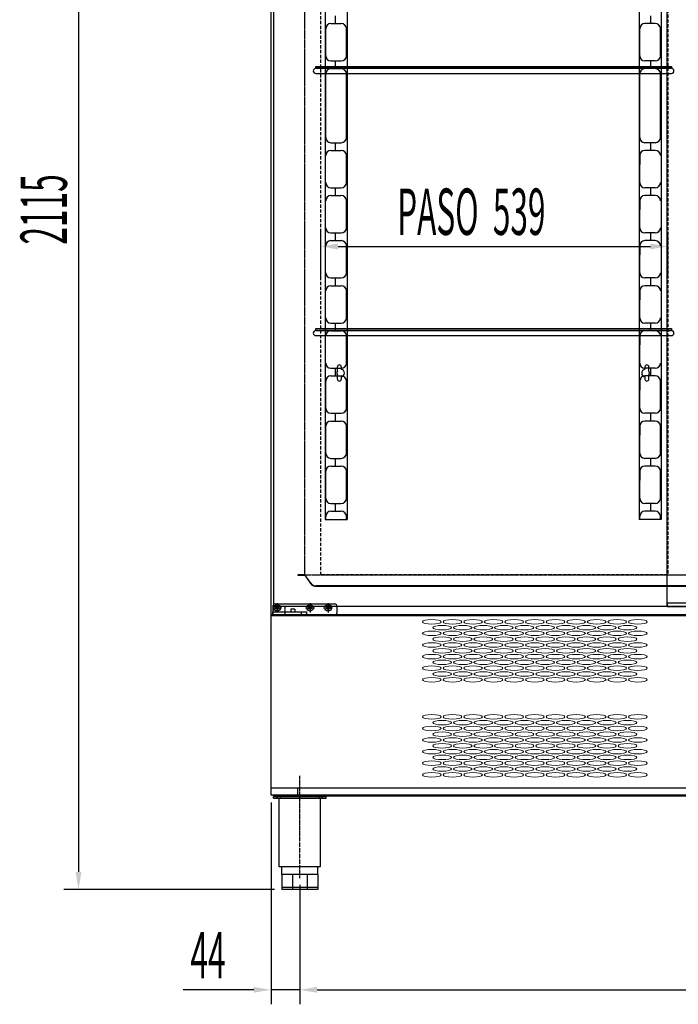
# Model space of a CAD drawing. Units: millimetres. Extents: x 12507 to 30266, y 1068 to 8497.
# Drawn here: x 13575 to 14598, y 5305 to 6833 of the extents above; entities that cross this region are included whole.
import ezdxf

# ---------------------------------------------------------------- set-up
doc = ezdxf.new("R2010")
doc.units = ezdxf.units.MM
for name, pattern in [('TRAZO_Y_PUNTO', [1, 0.5, -0.25, 0, -0.25]), ('TRAZOS', [0.75, 0.5, -0.25]), ('TRAZOS_MD', [1, 0.5, -0.5])]:
    doc.linetypes.add(name, pattern=pattern)
for name, color, linetype in [('ACOTA', 50, 'Continuous'), ('EJES', 11, 'TRAZO_Y_PUNTO'), ('PLEGADO', 3, 'Continuous')]:
    doc.layers.add(name, color=color, linetype=linetype)
doc.styles.add('ACO', font='simplex.shx', dxfattribs={"width": 0.5})

msp = doc.modelspace()

# ---------------------------------------------------------------- linework, layer by layer
for p, q in [((13965.3, 5629.5), (13965.3, 7598.5)), ((14034.9, 6761, 0), (14586.9, 6761, 0)), ((14034.9, 6758, 0), (14034.9, 6761, 0)), ((14034.9, 6758, 0), (14586.9, 6758, 0)), ((14586.9, 6758, 0), (14034.9, 6758, 0)), ((14586.9, 6761, 0), (14586.9, 6758, 0)), ((14034.9, 6750, 0), (14586.9, 6750, 0)), ((14034.9, 6354, 0), (14586.9, 6354, 0)), ((14034.9, 6351, 0), (14034.9, 6354, 0)), ((14034.9, 6351, 0), (14586.9, 6351, 0)), ((14586.9, 6351, 0), (14034.9, 6351, 0)), ((14586.9, 6354, 0), (14586.9, 6351, 0)), ((14034.9, 6343, 0), (14586.9, 6343, 0)), ((13967.8, 5922.5, 0), (13967.8, 5909.5, 0)), ((13971.8, 5926.5, 0), (14063.8, 5926.5, 0)), ((13996.1, 5918.5, 0), (13996.1, 5914.5, 0)), ((14002.1, 5918.5, 0), (13996.1, 5918.5, 0)), ((14002.1, 5918.5, 0), (14002.1, 5914.5, 0)), ((14067.8, 5913.5, 0), (14067.8, 5922.5, 0)), ((13965.3, 5908.5), (15353.3, 5908.5)), ((13965.3, 5640.5), (13965.3, 5908.5)), ((13967.8, 5914.5, 0), (14012.1, 5914.5, 0)), ((13967.8, 5909.5, 0), (13967.8, 5914.5, 0)), ((13967.8, 5909.5, 0), (14063.8, 5909.5, 0)), ((14012.1, 5914.5, 0), (14012.1, 5909.5, 0)), ((14012.1, 5914.5, 0), (14020.1, 5914.5, 0)), ((14020.1, 5914.5, 0), (14020.1, 5909.5, 0)), ((15353.3, 5640.5), (13965.3, 5640.5)), ((15353.3, 5629.5), (13965.3, 5629.5)), ((13968.3, 5629.5), (15350.3, 5629.5)), ((13968.8, 5627.5), (14050.8, 5627.5)), ((13968.8, 5625), (13968.8, 5627.5)), ((13968.8, 5625), (14050.8, 5625)), ((13974.8, 5625), (13974.8, 5627.5)), ((13978.1, 5518.5), (13978.1, 5625)), ((13979.8, 5625), (13979.8, 5627.5)), ((14039.8, 5625), (14039.8, 5627.5)), ((14041.6, 5625), (14041.6, 5518.5)), ((14044.8, 5625), (14044.8, 5627.5)), ((14050.8, 5625), (14050.8, 5627.5)), ((14041.6, 5518.5), (13978.1, 5518.5)), ((13981.8, 5506.5), (13981.8, 5518.5)), ((14037.8, 5506.5), (14037.8, 5518.5)), ((14037.8, 5506.5), (13981.8, 5506.5)), ((13981.8, 5506.5), (13981.8, 5483.5)), ((13998.3, 5506.5), (13998.3, 5483.5)), ((14021.4, 5506.5), (14021.4, 5483.5)), ((14037.8, 5506.5), (14037.8, 5483.5)), ((14037.8, 5486.5), (13981.8, 5486.5)), ((14037.8, 5483.5), (13981.8, 5483.5))]:
    msp.add_line(p, q)
at = {"linetype": 'TRAZOS_MD'}
for p, q in [((14017.3, 7426.5), (14017.3, 5971.5)), ((14017.3, 5971.5), (15300.8, 5971.5))]:
    msp.add_line(p, q, dxfattribs=at)
at = {"linetype": 'TRAZOS', "ltscale": 10}
for p, q in [((14042.3, 5971.5, 0), (14042.3, 7426.5, 0)), ((14581.3, 7426.5, 0), (14581.3, 5971.5, 0)), ((14581.3, 5971.5, 0), (14042.3, 5971.5, 0))]:
    msp.add_line(p, q, dxfattribs=at)
at = {"color": 4}
for p, q in [((14049.3, 7342.5), (14049.3, 6057.5)), ((14083.3, 7342.5), (14083.3, 6057.5)), ((14536.9, 7342.5), (14536.9, 6057.5)), ((14570.9, 7342.5), (14570.9, 6057.5)), ((14065.3, 6827.5), (14065.3, 6839.5)), ((14554.9, 6827.5), (14554.9, 6839.5)), ((14050.3, 6777.5), (14050.3, 6819.5)), ((14058.3, 6827.5), (14074.3, 6827.5)), ((14082.3, 6777.5), (14082.3, 6819.5)), ((14537.9, 6777.5), (14537.9, 6819.5)), ((14561.9, 6827.5), (14545.9, 6827.5)), ((14569.9, 6777.5), (14569.9, 6819.5)), ((14082.3, 6777.5), (14082.3, 6791.3)), ((14537.9, 6777.5), (14537.9, 6791.3)), ((14058.3, 6769.5), (14074.3, 6769.5)), ((14058.3, 6757.5), (14074.3, 6757.5)), ((14065.3, 6757.5), (14065.3, 6769.5)), ((14561.9, 6769.5), (14545.9, 6769.5)), ((14561.9, 6757.5), (14545.9, 6757.5)), ((14554.9, 6757.5), (14554.9, 6769.5)), ((14050.3, 6650.5), (14050.3, 6749.5)), ((14082.3, 6650.5), (14082.3, 6749.5)), ((14537.9, 6650.5), (14537.9, 6749.5)), ((14569.9, 6650.5), (14569.9, 6749.5)), ((14058.3, 6642.5), (14074.3, 6642.5)), ((14065.3, 6630.5), (14065.3, 6642.5)), ((14561.9, 6642.5), (14545.9, 6642.5)), ((14554.9, 6630.5), (14554.9, 6642.5)), ((14058.3, 6630.5), (14074.3, 6630.5)), ((14082.3, 6622.5), (14082.3, 6608.6)), ((14082.3, 6580.5), (14082.3, 6622.5)), ((14537.9, 6622.5), (14537.9, 6608.6)), ((14537.9, 6580.5), (14537.9, 6622.5)), ((14561.9, 6630.5), (14545.9, 6630.5)), ((14058.3, 6572.5), (14074.3, 6572.5)), ((14065.3, 6560.5), (14065.3, 6572.5)), ((14561.9, 6572.5), (14545.9, 6572.5)), ((14554.9, 6560.5), (14554.9, 6572.5)), ((14058.3, 6560.5), (14074.3, 6560.5)), ((14561.9, 6560.5), (14545.9, 6560.5)), ((14082.3, 6552.5), (14082.3, 6538.6)), ((14082.3, 6510.5), (14082.3, 6552.5)), ((14537.9, 6552.5), (14537.9, 6538.6)), ((14537.9, 6510.5), (14537.9, 6552.5)), ((14058.3, 6502.5), (14074.3, 6502.5)), ((14065.3, 6490.5), (14065.3, 6502.5)), ((14561.9, 6502.5), (14545.9, 6502.5)), ((14554.9, 6490.5), (14554.9, 6502.5)), ((14058.3, 6490.5), (14074.3, 6490.5)), ((14082.3, 6440.5), (14082.3, 6482.5)), ((14082.3, 6482.5), (14082.3, 6468.6)), ((14537.9, 6440.5), (14537.9, 6482.5)), ((14537.9, 6482.5), (14537.9, 6468.6)), ((14561.9, 6490.5), (14545.9, 6490.5)), ((14058.3, 6432.5), (14074.3, 6432.5)), ((14058.3, 6420.5), (14074.3, 6420.5)), ((14065.3, 6420.5), (14065.3, 6432.5)), ((14561.9, 6432.5), (14545.9, 6432.5)), ((14561.9, 6420.5), (14545.9, 6420.5)), ((14554.9, 6420.5), (14554.9, 6432.5)), ((14082.3, 6412.5), (14082.3, 6398.6)), ((14082.3, 6370.5), (14082.3, 6412.5)), ((14537.9, 6412.5), (14537.9, 6398.6)), ((14537.9, 6370.5), (14537.9, 6412.5)), ((14058.3, 6362.5), (14074.3, 6362.5)), ((14065.3, 6350.5), (14065.3, 6362.5)), ((14561.9, 6362.5), (14545.9, 6362.5)), ((14554.9, 6350.5), (14554.9, 6362.5)), ((14058.3, 6350.5), (14074.3, 6350.5)), ((14561.9, 6350.5), (14545.9, 6350.5)), ((14082.3, 6342.5), (14082.3, 6328.6)), ((14082.3, 6300.5), (14082.3, 6342.5)), ((14537.9, 6342.5), (14537.9, 6328.6)), ((14537.9, 6300.5), (14537.9, 6342.5)), ((14058.3, 6292.5), (14074.3, 6292.5)), ((14065.3, 6280.5), (14065.3, 6292.5)), ((14068.3, 6288.3), (14068.3, 6294.5)), ((14074.3, 6294.5), (14074.3, 6290.9)), ((14545.9, 6294.5), (14545.9, 6290.9)), ((14561.9, 6292.5), (14545.9, 6292.5)), ((14551.9, 6288.3), (14551.9, 6294.5)), ((14554.9, 6280.5), (14554.9, 6292.5)), ((14050.3, 6230.5), (14050.3, 6272.5)), ((14058.3, 6280.5), (14074.3, 6280.5)), ((14068.3, 6275.5), (14068.3, 6281.7)), ((14074.3, 6279.1), (14074.3, 6275.5)), ((14082.3, 6272.5), (14082.3, 6258.6)), ((14082.3, 6230.5), (14082.3, 6272.5)), ((14537.9, 6272.5), (14537.9, 6258.6)), ((14537.9, 6230.5), (14537.9, 6272.5)), ((14561.9, 6280.5), (14545.9, 6280.5)), ((14545.9, 6279.1), (14545.9, 6275.5)), ((14551.9, 6275.5), (14551.9, 6281.7)), ((14569.9, 6230.5), (14569.9, 6272.5)), ((14058.3, 6222.5), (14074.3, 6222.5)), ((14065.3, 6210.5), (14065.3, 6222.5)), ((14561.9, 6222.5), (14545.9, 6222.5)), ((14554.9, 6210.5), (14554.9, 6222.5)), ((14058.3, 6210.5), (14074.3, 6210.5)), ((14561.9, 6210.5), (14545.9, 6210.5)), ((14050.3, 6160.5), (14050.3, 6202.5)), ((14082.3, 6202.5), (14082.3, 6188.6)), ((14082.3, 6160.5), (14082.3, 6202.5)), ((14537.9, 6202.5), (14537.9, 6188.6)), ((14537.9, 6160.5), (14537.9, 6202.5)), ((14569.9, 6160.5), (14569.9, 6202.5)), ((14058.3, 6152.5), (14074.3, 6152.5)), ((14065.3, 6140.5), (14065.3, 6152.5)), ((14561.9, 6152.5), (14545.9, 6152.5)), ((14554.9, 6140.5), (14554.9, 6152.5)), ((14050.3, 6090.5), (14050.3, 6132.5)), ((14058.3, 6140.5), (14074.3, 6140.5)), ((14082.3, 6090.5), (14082.3, 6132.5)), ((14082.3, 6132.5), (14082.3, 6118.6)), ((14537.9, 6090.5), (14537.9, 6132.5)), ((14537.9, 6132.5), (14537.9, 6118.6)), ((14561.9, 6140.5), (14545.9, 6140.5)), ((14569.9, 6090.5), (14569.9, 6132.5)), ((14058.3, 6082.5), (14074.3, 6082.5)), ((14058.3, 6070.5), (14074.3, 6070.5)), ((14065.3, 6070.5), (14065.3, 6082.5)), ((14561.9, 6082.5), (14545.9, 6082.5)), ((14561.9, 6070.5), (14545.9, 6070.5)), ((14554.9, 6070.5), (14554.9, 6082.5)), ((14049.3, 6057.5), (14083.3, 6057.5)), ((14050.3, 6057.5), (14050.3, 6062.5)), ((14082.3, 6057.5), (14082.3, 6062.5)), ((14570.9, 6057.5), (14536.9, 6057.5)), ((14537.9, 6057.5), (14537.9, 6062.5)), ((14569.9, 6057.5), (14569.9, 6062.5))]:
    msp.add_line(p, q, dxfattribs=at)
for centre, radius in [((13974.8, 5920.5, 0), 5), ((13974.8, 5920.5, 0), 2.5), ((14025.8, 5920.5, 0), 5), ((14025.8, 5920.5, 0), 2.5), ((14053.8, 5920.5, 0), 5), ((14053.8, 5920.5, 0), 2.5)]:
    msp.add_circle(centre, radius)
for centre, radius, start, end in [((14058.3, 6819.5), 8, 90, 180), ((14074.3, 6819.5), 8, 0, 90), ((14545.9, 6819.5), 8, 90, 180), ((14561.9, 6819.5), 8, 0, 90), ((14058.3, 6777.5), 8, 180, 270), ((14074.3, 6777.5), 8, 270, 0), ((14545.9, 6777.5), 8, 180, 270), ((14561.9, 6777.5), 8, 270, 0), ((14058.3, 6749.5), 8, 90, 180), ((14074.3, 6749.5), 8, 0, 90), ((14545.9, 6749.5), 8, 90, 180), ((14561.9, 6749.5), 8, 0, 90), ((14058.3, 6650.5), 8, 180, 270), ((14074.3, 6650.5), 8, 270, 0), ((14545.9, 6650.5), 8, 180, 270), ((14561.9, 6650.5), 8, 270, 0), ((14058.3, 6622.5), 8, 90, 180), ((14074.3, 6622.5), 8, 0, 90), ((14545.9, 6622.5), 8, 90, 180), ((14561.9, 6622.5), 8, 0, 90), ((14058.3, 6580.5), 8, 180, 270), ((14074.3, 6580.5), 8, 270, 0), ((14545.9, 6580.5), 8, 180, 270), ((14561.9, 6580.5), 8, 270, 0), ((14058.3, 6552.5), 8, 90, 180), ((14074.3, 6552.5), 8, 0, 90), ((14545.9, 6552.5), 8, 90, 180), ((14561.9, 6552.5), 8, 0, 90), ((14058.3, 6510.5), 8, 180, 270), ((14074.3, 6510.5), 8, 270, 0), ((14545.9, 6510.5), 8, 180, 270), ((14561.9, 6510.5), 8, 270, 0), ((14058.3, 6482.5), 8, 90, 180), ((14074.3, 6482.5), 8, 0, 90), ((14545.9, 6482.5), 8, 90, 180), ((14561.9, 6482.5), 8, 0, 90), ((14058.3, 6440.5), 8, 180, 270), ((14074.3, 6440.5), 8, 270, 0), ((14545.9, 6440.5), 8, 180, 270), ((14561.9, 6440.5), 8, 270, 0), ((14058.3, 6412.5), 8, 90, 180), ((14074.3, 6412.5), 8, 0, 90), ((14545.9, 6412.5), 8, 90, 180), ((14561.9, 6412.5), 8, 0, 90), ((14058.3, 6370.5), 8, 180, 270), ((14074.3, 6370.5), 8, 270, 0), ((14545.9, 6370.5), 8, 180, 270), ((14561.9, 6370.5), 8, 270, 0), ((14058.3, 6342.5), 8, 90, 180), ((14074.3, 6342.5), 8, 0, 90), ((14545.9, 6342.5), 8, 90, 180), ((14561.9, 6342.5), 8, 0, 90), ((14058.3, 6300.5), 8, 180, 270), ((14071.3, 6294.5), 3, 0, 180), ((14074.3, 6300.5), 8, 270, 0), ((14545.9, 6300.5), 8, 180, 270), ((14548.9, 6294.5), 3, 0, 180), ((14561.9, 6300.5), 8, 270, 0), ((14073.3, 6285), 6, 146.4427, 213.5573), ((14073.3, 6285), 6, 279.5941, 80.4059), ((14546.9, 6285), 6, 99.5941, 260.4059), ((14546.9, 6285), 6, 326.4427, 33.5573), ((14058.3, 6272.5), 8, 90, 180), ((14071.3, 6275.5), 3, 180, 0), ((14074.3, 6272.5), 8, 0, 90), ((14545.9, 6272.5), 8, 90, 180), ((14548.9, 6275.5), 3, 180, 0), ((14561.9, 6272.5), 8, 0, 90), ((14058.3, 6230.5), 8, 180, 270), ((14074.3, 6230.5), 8, 270, 0), ((14545.9, 6230.5), 8, 180, 270), ((14561.9, 6230.5), 8, 270, 0), ((14058.3, 6202.5), 8, 90, 180), ((14074.3, 6202.5), 8, 0, 90), ((14545.9, 6202.5), 8, 90, 180), ((14561.9, 6202.5), 8, 0, 90), ((14058.3, 6160.5), 8, 180, 270), ((14074.3, 6160.5), 8, 270, 0), ((14545.9, 6160.5), 8, 180, 270), ((14561.9, 6160.5), 8, 270, 0), ((14058.3, 6132.5), 8, 90, 180), ((14074.3, 6132.5), 8, 0, 90), ((14545.9, 6132.5), 8, 90, 180), ((14561.9, 6132.5), 8, 0, 90), ((14058.3, 6090.5), 8, 180, 270), ((14074.3, 6090.5), 8, 270, 0), ((14545.9, 6090.5), 8, 180, 270), ((14561.9, 6090.5), 8, 270, 0), ((14058.3, 6062.5), 8, 90, 180), ((14074.3, 6062.5), 8, 0, 90), ((14545.9, 6062.5), 8, 90, 180), ((14561.9, 6062.5), 8, 0, 90)]:
    msp.add_arc(centre, radius, start, end, dxfattribs=at)
for centre, start, end in [((14034.9, 6754, 0), 90, 270), ((14034.9, 6347, 0), 90, 270), ((13971.8, 5922.5, 0), 90, 180), ((14063.8, 5922.5, 0), 0, 90), ((14063.8, 5913.5, 0), 270, 0)]:
    msp.add_arc(centre, 4, start, end)
at = {"extrusion": (2.07292e-06, -2.92257e-20, 1)}
for centre in [(14586.9, 6754, 0), (14586.9, 6347, 0)]:
    msp.add_arc(centre, 4, 270, 90, dxfattribs=at)
at = {"color": 7, "linetype": 'Continuous', "lineweight": 15}
for centre in [(14214.9, 5898.8), (14246.9, 5898.8), (14278.9, 5898.8), (14310.9, 5898.8), (14342.9, 5898.8), (14374.9, 5898.8), (14406.9, 5898.8), (14438.9, 5898.8), (14470.9, 5898.8), (14502.9, 5898.8), (14534.9, 5898.8), (14230.9, 5889.8), (14262.9, 5889.8), (14294.9, 5889.8), (14326.9, 5889.8), (14358.9, 5889.8), (14390.9, 5889.8), (14422.9, 5889.8), (14454.9, 5889.8), (14486.9, 5889.8), (14518.9, 5889.8), (14214.9, 5880.8), (14230.9, 5871.8), (14246.9, 5880.8), (14262.9, 5871.8), (14278.9, 5880.8), (14294.9, 5871.8), (14310.9, 5880.8), (14326.9, 5871.8), (14342.9, 5880.8), (14358.9, 5871.8), (14374.9, 5880.8), (14390.9, 5871.8), (14406.9, 5880.8), (14422.9, 5871.8), (14438.9, 5880.8), (14454.9, 5871.8), (14470.9, 5880.8), (14486.9, 5871.8), (14502.9, 5880.8), (14518.9, 5871.8), (14534.9, 5880.8), (14214.9, 5862.8), (14230.9, 5853.8), (14246.9, 5862.8), (14262.9, 5853.8), (14278.9, 5862.8), (14294.9, 5853.8), (14310.9, 5862.8), (14326.9, 5853.8), (14342.9, 5862.8), (14358.9, 5853.8), (14374.9, 5862.8), (14390.9, 5853.8), (14406.9, 5862.8), (14422.9, 5853.8), (14438.9, 5862.8), (14454.9, 5853.8), (14470.9, 5862.8), (14486.9, 5853.8), (14502.9, 5862.8), (14518.9, 5853.8), (14534.9, 5862.8), (14214.9, 5844.8), (14230.9, 5835.8), (14246.9, 5844.8), (14262.9, 5835.8), (14278.9, 5844.8), (14294.9, 5835.8), (14310.9, 5844.8), (14326.9, 5835.8), (14342.9, 5844.8), (14358.9, 5835.8), (14374.9, 5844.8), (14390.9, 5835.8), (14406.9, 5844.8), (14422.9, 5835.8), (14438.9, 5844.8), (14454.9, 5835.8), (14470.9, 5844.8), (14486.9, 5835.8), (14502.9, 5844.8), (14518.9, 5835.8), (14534.9, 5844.8), (14214.9, 5826.8), (14246.9, 5826.8), (14278.9, 5826.8), (14310.9, 5826.8), (14342.9, 5826.8), (14374.9, 5826.8), (14406.9, 5826.8), (14438.9, 5826.8), (14470.9, 5826.8), (14502.9, 5826.8), (14534.9, 5826.8), (14214.9, 5808.8), (14230.9, 5817.8), (14246.9, 5808.8), (14262.9, 5817.8), (14278.9, 5808.8), (14294.9, 5817.8), (14310.9, 5808.8), (14326.9, 5817.8), (14342.9, 5808.8), (14358.9, 5817.8), (14374.9, 5808.8), (14390.9, 5817.8), (14406.9, 5808.8), (14422.9, 5817.8), (14438.9, 5808.8), (14454.9, 5817.8), (14470.9, 5808.8), (14486.9, 5817.8), (14502.9, 5808.8), (14518.9, 5817.8), (14534.9, 5808.8), (14214.9, 5751.3), (14246.9, 5751.3), (14278.9, 5751.3), (14310.9, 5751.3), (14342.9, 5751.3), (14374.9, 5751.3), (14406.9, 5751.3), (14438.9, 5751.3), (14470.9, 5751.3), (14502.9, 5751.3), (14534.9, 5751.3), (14214.9, 5733.3), (14214.9, 5733.3), (14230.9, 5742.3), (14246.9, 5733.3), (14246.9, 5733.3), (14262.9, 5742.3), (14278.9, 5733.3), (14278.9, 5733.3), (14294.9, 5742.3), (14310.9, 5733.3), (14310.9, 5733.3), (14326.9, 5742.3), (14342.9, 5733.3), (14342.9, 5733.3), (14358.9, 5742.3), (14374.9, 5733.3), (14374.9, 5733.3), (14390.9, 5742.3), (14406.9, 5733.3), (14406.9, 5733.3), (14422.9, 5742.3), (14438.9, 5733.3), (14438.9, 5733.3), (14454.9, 5742.3), (14470.9, 5733.3), (14470.9, 5733.3), (14486.9, 5742.3), (14502.9, 5733.3), (14502.9, 5733.3), (14518.9, 5742.3), (14534.9, 5733.3), (14534.9, 5733.3), (14214.9, 5715.3), (14230.9, 5724.3), (14246.9, 5715.3), (14262.9, 5724.3), (14278.9, 5715.3), (14294.9, 5724.3), (14310.9, 5715.3), (14326.9, 5724.3), (14342.9, 5715.3), (14358.9, 5724.3), (14374.9, 5715.3), (14390.9, 5724.3), (14406.9, 5715.3), (14422.9, 5724.3), (14438.9, 5715.3), (14454.9, 5724.3), (14470.9, 5715.3), (14486.9, 5724.3), (14502.9, 5715.3), (14518.9, 5724.3), (14534.9, 5715.3), (14230.9, 5706.3), (14262.9, 5706.3), (14294.9, 5706.3), (14326.9, 5706.3), (14358.9, 5706.3), (14390.9, 5706.3), (14422.9, 5706.3), (14454.9, 5706.3), (14486.9, 5706.3), (14518.9, 5706.3), (14214.9, 5697.3), (14230.9, 5688.3), (14246.9, 5697.3), (14262.9, 5688.3), (14278.9, 5697.3), (14294.9, 5688.3), (14310.9, 5697.3), (14326.9, 5688.3), (14342.9, 5697.3), (14358.9, 5688.3), (14374.9, 5697.3), (14390.9, 5688.3), (14406.9, 5697.3), (14422.9, 5688.3), (14438.9, 5697.3), (14454.9, 5688.3), (14470.9, 5697.3), (14486.9, 5688.3), (14502.9, 5697.3), (14518.9, 5688.3), (14534.9, 5697.3), (14214.9, 5679.3), (14230.9, 5670.3), (14246.9, 5679.3), (14262.9, 5670.3), (14278.9, 5679.3), (14294.9, 5670.3), (14310.9, 5679.3), (14326.9, 5670.3), (14342.9, 5679.3), (14358.9, 5670.3), (14374.9, 5679.3), (14390.9, 5670.3), (14406.9, 5679.3), (14422.9, 5670.3), (14438.9, 5679.3), (14454.9, 5670.3), (14470.9, 5679.3), (14486.9, 5670.3), (14502.9, 5679.3), (14518.9, 5670.3), (14534.9, 5679.3), (14214.9, 5661.3), (14246.9, 5661.3), (14278.9, 5661.3), (14310.9, 5661.3), (14342.9, 5661.3), (14374.9, 5661.3), (14406.9, 5661.3), (14438.9, 5661.3), (14470.9, 5661.3), (14502.9, 5661.3), (14534.9, 5661.3)]:
    msp.add_ellipse(centre, major_axis=(14.5, 0), ratio=0.241379, dxfattribs=at)
at = {"layer": 'ACOTA'}
for p, q in [((13666.2, 7571.5), (13666.2, 5510.5)), ((13969.5, 5922.5, 0), (13969.5, 7472.5, 0)), ((14580, 7472.5, 0), (14580, 5922.5, 0)), ((14042.3, 6431.7, 0), (14042.3, 6503.9, 0)), ((14581.3, 6431.7, 0), (14581.3, 6503.9, 0)), ((14069.3, 6481.4, 0), (14554.3, 6481.4, 0)), ((14652.5, 5922.5, 0), (13969.5, 5922.5, 0)), ((14652.5, 5927.5, 0), (14580.5, 5927.5, 0)), ((14580.5, 5927.5, 0), (14580.5, 5922.5, 0)), ((14580.5, 5922.5, 0), (14652.5, 5922.5, 0)), ((13965.3, 5910.1), (15353.3, 5910.1)), ((13965.3, 5640.5), (13965.3, 5910.1)), ((13965.3, 5910.1), (15353.3, 5910.1)), ((14006.3, 5910.1), (15312.3, 5910.1)), ((15353.3, 5640.5), (13965.3, 5640.5)), ((15312.3, 5640.5), (14006.3, 5640.5)), ((14006.3, 5640.5), (14006.3, 5628.5)), ((14006.3, 5628.5), (15312.3, 5628.5)), ((13965.3, 5618.2), (13965.3, 5305)), ((14009.8, 5490.7), (14009.8, 5305)), ((14009.8, 5490.7), (14009.8, 5305)), ((13970.6, 5483.5), (13643.7, 5483.5)), ((13938.3, 5327.5), (13828.8, 5327.5)), ((14009.8, 5327.5), (13965.3, 5327.5)), ((14036.8, 5327.5), (14063.8, 5327.5)), ((14036.8, 5327.5), (15281.8, 5327.5))]:
    msp.add_line(p, q, dxfattribs=at)
for points in [[(14069.3, 6485.9, 0), (14069.3, 6476.9, 0), (14042.3, 6481.4, 0)], [(14554.3, 6485.9, 0), (14554.3, 6476.9, 0), (14581.3, 6481.4, 0)], [(13661.7, 5510.5), (13670.7, 5510.5), (13666.2, 5483.5)], [(13938.3, 5332), (13938.3, 5323), (13965.3, 5327.5)], [(14036.8, 5332), (14036.8, 5323), (14009.8, 5327.5)], [(14036.8, 5332), (14036.8, 5323), (14009.8, 5327.5)]]:
    msp.add_solid(points, dxfattribs=at)
at = {"layer": 'EJES'}
for p, q in [((13967.8, 5920.5, 0), (13981.8, 5920.5, 0)), ((13974.8, 5927.5, 0), (13974.8, 5913.5, 0)), ((13986.8, 5921.5, 0), (13986.8, 5907.5, 0)), ((14018.8, 5920.5, 0), (14032.8, 5920.5, 0)), ((14025.8, 5927.5, 0), (14025.8, 5913.5, 0)), ((14046.8, 5920.5, 0), (14060.8, 5920.5, 0)), ((14053.8, 5927.5, 0), (14053.8, 5913.5, 0)), ((14009.8, 5500.9), (14009.8, 5659.7))]:
    msp.add_line(p, q, dxfattribs=at)
at = {"layer": 'PLEGADO'}
for p, q in [((14017.9, 5971.5), (14006.9, 5971.5)), ((14006.9, 5971.5), (14006.9, 5971)), ((14006.9, 5971), (14017.6, 5971)), ((14017.6, 5971), (14026.5, 5958.4)), ((14026.9, 5958.7), (14017.9, 5971.5)), ((15283.7, 5954.5), (14035.1, 5954.5)), ((14035.1, 5954), (15283.7, 5954))]:
    msp.add_line(p, q, dxfattribs=at)
for radius in [10.5, 10]:
    msp.add_arc((14035.1, 5964.5), radius, 215.2078, 270, dxfattribs=at)

# ---------------------------------------------------------------- texts
at = {"layer": 'ACOTA', "style": 'ACO', "width": 0.5}
msp.add_text('2115', height=72, rotation=90, dxfattribs=at).set_placement((13648.2, 6484.4))
for s, p in [('PASO  539', (14161, 6499.4, 0)), ('44', (13840.1, 5345.5))]:
    msp.add_text(s, height=72, dxfattribs=at).set_placement(p)

doc.saveas('drawing.dxf')
